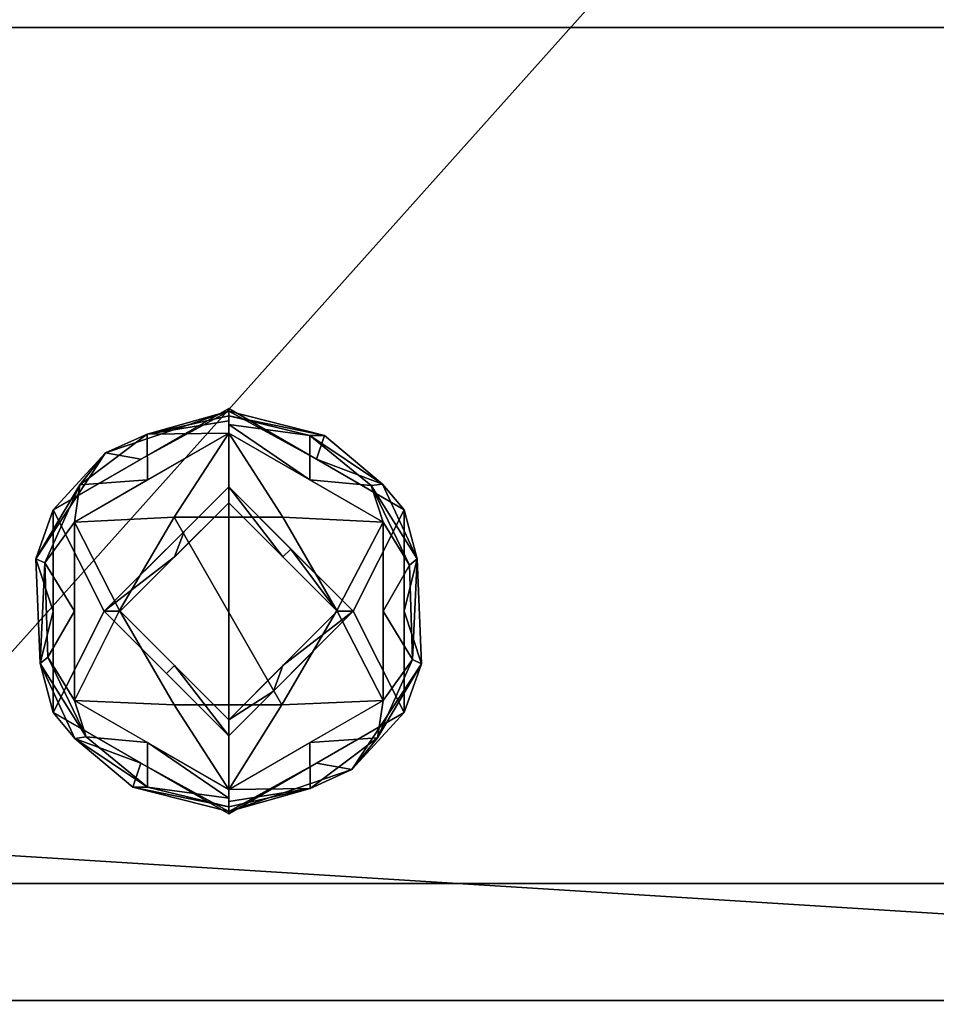
# Model space of a CAD drawing. Units: inches. Extents: x -22108 to -20560, y 34721 to 35225.
# Drawn here: x -20813 to -20812, y 34779 to 34780 of the extents above; entities that cross this region are included whole.
import ezdxf

# ---------------------------------------------------------------- set-up
doc = ezdxf.new("R2010")
doc.units = ezdxf.units.IN
doc.header["$MEASUREMENT"] = 0

msp = doc.modelspace()

# ---------------------------------------------------------------- meshes
mesh = msp.add_polyface()
corners = [(-20809.6042, 34809.0266, 27.8016), (-20826.3044, 34809.0266, 27.8016), (-20826.3044, 34774.4896, 27.8016), (-20809.6042, 34774.4896, 27.8016)]
mesh.append_faces([[corners[k] for k in face] for face in [(0, 1, 2, 3)]])
mesh = msp.add_polyface()
corners = [(-20809.6042, 34774.5153, 26.9355), (-20826.3044, 34774.5153, 26.9355), (-20826.3044, 34809.0046, 26.9355), (-20809.6042, 34809.0046, 26.9355)]
mesh.append_faces([[corners[k] for k in face] for face in [(0, 1, 2, 3)]])
mesh = msp.add_polyface()
corners = [(-20826.3044, 34804.8061, 20.0932), (-20826.3044, 34778.7143, 20.0932), (-20777.0524, 34778.7143, 20.0932), (-20777.0524, 34804.8061, 20.0932), (-20798.8844, 34790.3323, 20.0932), (-20798.9132, 34790.1134, 20.0932), (-20798.9978, 34789.9093, 20.0932), (-20799.1322, 34789.7341, 20.0932), (-20799.3074, 34789.5997, 20.0932), (-20799.5115, 34789.5152, 20.0932), (-20799.7304, 34789.4863, 20.0932), (-20799.9494, 34789.5152, 20.0932), (-20800.1534, 34789.5997, 20.0932), (-20800.3286, 34789.7341, 20.0932), (-20800.4631, 34789.9093, 20.0932), (-20800.5476, 34790.1134, 20.0932), (-20800.5764, 34790.3323, 20.0932), (-20800.5476, 34790.5513, 20.0932), (-20800.4631, 34790.7553, 20.0932), (-20800.3286, 34790.9306, 20.0932), (-20800.1534, 34791.065, 20.0932), (-20799.9494, 34791.1495, 20.0932), (-20799.7304, 34791.1783, 20.0932), (-20799.5115, 34791.1495, 20.0932), (-20799.3074, 34791.065, 20.0932), (-20799.1322, 34790.9306, 20.0932), (-20798.9978, 34790.7553, 20.0932), (-20798.9132, 34790.5513, 20.0932), (-20806.7361, 34787.9747, 20.0932), (-20806.759, 34787.8012, 20.0932), (-20806.8259, 34787.6395, 20.0932), (-20806.9325, 34787.5007, 20.0932), (-20807.0713, 34787.3941, 20.0932), (-20807.233, 34787.3271, 20.0932), (-20807.4066, 34787.3043, 20.0932), (-20807.5801, 34787.3271, 20.0932), (-20807.7418, 34787.3941, 20.0932), (-20807.8806, 34787.5007, 20.0932), (-20807.9872, 34787.6395, 20.0932), (-20808.0542, 34787.8012, 20.0932), (-20808.077, 34787.9747, 20.0932), (-20808.0542, 34788.1483, 20.0932), (-20807.9872, 34788.31, 20.0932), (-20807.8806, 34788.4488, 20.0932), (-20807.7418, 34788.5553, 20.0932), (-20807.5801, 34788.6223, 20.0932), (-20807.4066, 34788.6452, 20.0932), (-20807.233, 34788.6223, 20.0932), (-20807.0713, 34788.5553, 20.0932), (-20806.9325, 34788.4488, 20.0932), (-20806.8259, 34788.31, 20.0932), (-20806.759, 34788.1483, 20.0932), (-20792.1891, 34787.9738, 20.0932), (-20792.2179, 34787.7548, 20.0932), (-20792.3024, 34787.5507, 20.0932), (-20792.4369, 34787.3754, 20.0932), (-20792.6122, 34787.241, 20.0932), (-20792.8163, 34787.1564, 20.0932), (-20793.0353, 34787.1276, 20.0932), (-20793.2543, 34787.1564, 20.0932), (-20793.4584, 34787.241, 20.0932), (-20793.6337, 34787.3754, 20.0932), (-20793.7681, 34787.5507, 20.0932), (-20793.8527, 34787.7548, 20.0932), (-20793.8815, 34787.9738, 20.0932), (-20793.8527, 34788.1928, 20.0932), (-20793.7681, 34788.3969, 20.0932), (-20793.6337, 34788.5722, 20.0932), (-20793.4584, 34788.7067, 20.0932), (-20793.2543, 34788.7912, 20.0932), (-20793.0353, 34788.82, 20.0932), (-20792.8163, 34788.7912, 20.0932), (-20792.6122, 34788.7067, 20.0932), (-20792.4369, 34788.5722, 20.0932), (-20792.3024, 34788.3969, 20.0932), (-20792.2179, 34788.1928, 20.0932)]
mesh.append_faces([[corners[k] for k in face] for face in [(38, 1, 37), (30, 12, 29), (44, 0, 43), (64, 7, 63), (55, 2, 54), (54, 2, 53), (27, 68, 26), (23, 3, 22)]], dxfattribs={"vtx0": -1, "vtx1": -1})
mesh.append_faces([[corners[k] for k in face] for face in [(46, 20, 0, 45)]], dxfattribs={"vtx0": -1, "vtx1": -1, "vtx2": -1})
mesh.append_faces([[corners[k] for k in face] for face in [(1, 38, 39), (1, 35, 36), (0, 42, 43), (13, 28, 29, 12), (14, 51, 28, 13), (15, 50, 51, 14), (60, 32, 33, 59), (17, 48, 49, 16), (18, 47, 48, 17), (19, 46, 47, 18), (16, 49, 50, 15), (0, 21, 22, 3), (8, 62, 63, 7), (5, 65, 66, 4), (2, 55, 56), (3, 73, 74), (3, 74, 75, 2), (62, 8, 9), (69, 25, 26, 68), (70, 24, 25, 69), (3, 70, 71), (4, 66, 67)]], dxfattribs={"vtx0": -1, "vtx2": -1})
mesh.append_faces([[corners[k] for k in face] for face in [(2, 58, 59, 33), (3, 23, 24, 70)]], dxfattribs={"vtx0": -1, "vtx2": -1, "vtx3": -1})
mesh.append_faces([[corners[k] for k in face] for face in [(36, 37, 1), (39, 40, 1), (40, 41, 1), (34, 35, 1), (44, 45, 0), (20, 21, 0), (19, 20, 46), (56, 57, 2), (57, 58, 2), (52, 53, 2), (75, 52, 2), (71, 72, 3), (72, 73, 3), (5, 6, 65)]], dxfattribs={"vtx1": -1, "vtx2": -1})
mesh.append_faces([[corners[k] for k in face] for face in [(60, 61, 10, 32)]], dxfattribs={"vtx1": -1, "vtx2": -1, "vtx3": -1})
mesh.append_faces([[corners[k] for k in face] for face in [(41, 42, 0, 1), (31, 32, 10, 11), (33, 34, 1, 2), (30, 31, 11, 12), (64, 65, 6, 7), (61, 62, 9, 10), (67, 68, 27, 4)]], dxfattribs={"vtx1": -1, "vtx3": -1})
mesh = msp.add_polyface()
corners = [(-20826.3044, 34778.71, 20.0772), (-20826.3044, 34791.7305, 20.0772), (-20777.0524, 34791.7305, 20.0772), (-20777.0524, 34778.71, 20.0772), (-20800.5764, 34790.3323, 20.0772), (-20800.5476, 34790.1134, 20.0772), (-20800.4631, 34789.9093, 20.0772), (-20800.3286, 34789.7341, 20.0772), (-20800.1534, 34789.5997, 20.0772), (-20799.9494, 34789.5152, 20.0772), (-20799.7304, 34789.4863, 20.0772), (-20799.5115, 34789.5152, 20.0772), (-20799.3074, 34789.5997, 20.0772), (-20799.1322, 34789.7341, 20.0772), (-20798.9978, 34789.9093, 20.0772), (-20798.9132, 34790.1134, 20.0772), (-20798.8844, 34790.3323, 20.0772), (-20798.9132, 34790.5513, 20.0772), (-20798.9978, 34790.7553, 20.0772), (-20799.1322, 34790.9306, 20.0772), (-20799.3074, 34791.065, 20.0772), (-20799.5115, 34791.1495, 20.0772), (-20799.7304, 34791.1783, 20.0772), (-20799.9494, 34791.1495, 20.0772), (-20800.1534, 34791.065, 20.0772), (-20800.3286, 34790.9306, 20.0772), (-20800.4631, 34790.7553, 20.0772), (-20800.5476, 34790.5513, 20.0772), (-20808.077, 34787.9747, 20.0772), (-20808.0542, 34787.8012, 20.0772), (-20807.9872, 34787.6395, 20.0772), (-20807.8806, 34787.5007, 20.0772), (-20807.7418, 34787.3941, 20.0772), (-20807.5801, 34787.3271, 20.0772), (-20807.4066, 34787.3043, 20.0772), (-20807.233, 34787.3271, 20.0772), (-20807.0713, 34787.3941, 20.0772), (-20806.9325, 34787.5007, 20.0772), (-20806.8259, 34787.6395, 20.0772), (-20806.759, 34787.8012, 20.0772), (-20806.7361, 34787.9747, 20.0772), (-20806.759, 34788.1483, 20.0772), (-20806.8259, 34788.31, 20.0772), (-20806.9325, 34788.4488, 20.0772), (-20807.0713, 34788.5553, 20.0772), (-20807.233, 34788.6223, 20.0772), (-20807.4066, 34788.6452, 20.0772), (-20807.5801, 34788.6223, 20.0772), (-20807.7418, 34788.5553, 20.0772), (-20807.8806, 34788.4488, 20.0772), (-20807.9872, 34788.31, 20.0772), (-20808.0542, 34788.1483, 20.0772), (-20793.8815, 34787.9738, 20.0772), (-20793.8527, 34787.7548, 20.0772), (-20793.7681, 34787.5507, 20.0772), (-20793.6337, 34787.3754, 20.0772), (-20793.4584, 34787.241, 20.0772), (-20793.2543, 34787.1564, 20.0772), (-20793.0353, 34787.1276, 20.0772), (-20792.8163, 34787.1564, 20.0772), (-20792.6122, 34787.241, 20.0772), (-20792.4369, 34787.3754, 20.0772), (-20792.3024, 34787.5507, 20.0772), (-20792.2179, 34787.7548, 20.0772), (-20792.1891, 34787.9738, 20.0772), (-20792.2179, 34788.1928, 20.0772), (-20792.3024, 34788.3969, 20.0772), (-20792.4369, 34788.5722, 20.0772), (-20792.6122, 34788.7067, 20.0772), (-20792.8163, 34788.7912, 20.0772), (-20793.0353, 34788.82, 20.0772), (-20793.2543, 34788.7912, 20.0772), (-20793.4584, 34788.7067, 20.0772), (-20793.6337, 34788.5722, 20.0772), (-20793.7681, 34788.3969, 20.0772), (-20793.8527, 34788.1928, 20.0772)]
mesh.append_faces([[corners[k] for k in face] for face in [(48, 1, 47), (26, 45, 25), (30, 0, 29), (51, 1, 50), (75, 15, 74), (65, 2, 64), (60, 3, 59)]], dxfattribs={"vtx0": -1, "vtx1": -1})
mesh.append_faces([[corners[k] for k in face] for face in [(3, 35, 57, 58)]], dxfattribs={"vtx0": -1, "vtx1": -1, "vtx3": -1})
mesh.append_faces([[corners[k] for k in face] for face in [(25, 45, 46, 24), (1, 49, 50), (1, 28, 29, 0), (1, 51, 28), (0, 30, 31), (0, 33, 34), (0, 34, 35, 3), (70, 19, 20, 69), (71, 18, 19, 70), (73, 16, 17, 72), (74, 15, 16, 73), (18, 71, 72, 17), (2, 66, 67), (2, 65, 66), (3, 61, 62), (35, 56, 57)]], dxfattribs={"vtx0": -1, "vtx2": -1})
mesh.append_faces([[corners[k] for k in face] for face in [(24, 46, 47, 1), (56, 35, 36, 10)]], dxfattribs={"vtx0": -1, "vtx2": -1, "vtx3": -1})
mesh.append_faces([[corners[k] for k in face] for face in [(48, 49, 1), (23, 24, 1), (32, 33, 0), (31, 32, 0), (36, 37, 10), (21, 22, 2), (68, 69, 2), (67, 68, 2), (62, 63, 3), (58, 59, 3), (60, 61, 3)]], dxfattribs={"vtx1": -1, "vtx2": -1})
mesh.append_faces([[corners[k] for k in face] for face in [(20, 21, 2, 69)]], dxfattribs={"vtx1": -1, "vtx2": -1, "vtx3": -1})
mesh.append_faces([[corners[k] for k in face] for face in [(44, 45, 26, 27), (27, 4, 43, 44), (4, 5, 42, 43), (5, 6, 41, 42), (8, 9, 38, 39), (7, 8, 39, 40), (6, 7, 40, 41), (22, 23, 1, 2), (9, 10, 37, 38), (11, 12, 54, 55), (13, 14, 52, 53), (12, 13, 53, 54), (14, 15, 75, 52), (55, 56, 10, 11), (63, 64, 2, 3)]], dxfattribs={"vtx1": -1, "vtx3": -1})
mesh = msp.add_polyface()
corners = [(-20812.83, 34783.3842, 4.2467), (-20812.881, 34783.3775, 4.2467), (-20812.9285, 34783.3578, 4.2467), (-20812.9692, 34783.3265, 4.2467), (-20813.0005, 34783.2857, 4.2467), (-20813.0202, 34783.2383, 4.2467), (-20813.0269, 34783.1873, 4.2467), (-20813.0269, 34779.4472, 4.2467), (-20813.0202, 34779.3962, 4.2467), (-20813.0005, 34779.3487, 4.2467), (-20812.9692, 34779.308, 4.2467), (-20812.9285, 34779.2767, 4.2467), (-20812.881, 34779.257, 4.2467), (-20812.83, 34779.2503, 4.2467), (-20809.8773, 34779.2503, 4.2467), (-20809.8263, 34779.257, 4.2467), (-20809.7788, 34779.2767, 4.2467), (-20809.7381, 34779.308, 4.2467), (-20809.7068, 34779.3487, 4.2467), (-20809.6871, 34779.3962, 4.2467), (-20809.6804, 34779.4472, 4.2467), (-20809.6804, 34783.1873, 4.2467), (-20809.6871, 34783.2383, 4.2467), (-20809.7068, 34783.2857, 4.2467), (-20809.7381, 34783.3265, 4.2467), (-20809.7788, 34783.3578, 4.2467), (-20809.8263, 34783.3775, 4.2467), (-20809.8773, 34783.3842, 4.2467)]
mesh.append_faces([[corners[k] for k in face] for face in [(6, 0, 4, 5), (4, 0, 3), (8, 11, 7), (14, 7, 13)]], dxfattribs={"vtx0": -1, "vtx1": -1})
mesh.append_faces([[corners[k] for k in face] for face in [(7, 14, 20, 6)]], dxfattribs={"vtx0": -1, "vtx1": -1, "vtx2": -1})
mesh.append_faces([[corners[k] for k in face] for face in [(21, 24, 25), (6, 27, 0)]], dxfattribs={"vtx0": -1, "vtx2": -1})
mesh.append_faces([[corners[k] for k in face] for face in [(6, 20, 21, 27)]], dxfattribs={"vtx0": -1, "vtx2": -1, "vtx3": -1})
mesh.append_faces([[corners[k] for k in face] for face in [(17, 18, 16), (10, 11, 8, 9)]], dxfattribs={"vtx1": -1})
mesh.append_faces([[corners[k] for k in face] for face in [(25, 26, 27, 21), (18, 19, 20, 16), (14, 15, 16, 20), (11, 12, 13, 7)]], dxfattribs={"vtx2": -1, "vtx3": -1})
mesh.append_faces([[corners[k] for k in face] for face in [(21, 22, 23, 24), (0, 1, 2, 3)]], dxfattribs={"vtx3": -1})
mesh = msp.add_polyface()
corners = [(-20812.83, 34783.3842, 4.0498), (-20809.8773, 34783.3842, 4.0498), (-20809.8263, 34783.3775, 4.0498), (-20809.7788, 34783.3578, 4.0498), (-20809.7381, 34783.3265, 4.0498), (-20809.7068, 34783.2857, 4.0498), (-20809.6871, 34783.2383, 4.0498), (-20809.6804, 34783.1873, 4.0498), (-20809.6804, 34779.4472, 4.0498), (-20809.6871, 34779.3962, 4.0498), (-20809.7068, 34779.3487, 4.0498), (-20809.7381, 34779.308, 4.0498), (-20809.7788, 34779.2767, 4.0498), (-20809.8263, 34779.257, 4.0498), (-20809.8773, 34779.2503, 4.0498), (-20812.83, 34779.2503, 4.0498), (-20812.881, 34779.257, 4.0498), (-20812.9285, 34779.2767, 4.0498), (-20812.9692, 34779.308, 4.0498), (-20813.0005, 34779.3487, 4.0498), (-20813.0202, 34779.3962, 4.0498), (-20813.0269, 34779.4472, 4.0498), (-20813.0269, 34783.1873, 4.0498), (-20813.0202, 34783.2383, 4.0498), (-20813.0005, 34783.2857, 4.0498), (-20812.9692, 34783.3265, 4.0498), (-20812.9285, 34783.3578, 4.0498), (-20812.881, 34783.3775, 4.0498)]
mesh.append_faces([[corners[k] for k in face] for face in [(7, 4, 5, 6)]], dxfattribs={"vtx0": -1})
mesh.append_faces([[corners[k] for k in face] for face in [(4, 7, 3)]], dxfattribs={"vtx0": -1, "vtx1": -1})
mesh.append_faces([[corners[k] for k in face] for face in [(0, 24, 25), (7, 0, 1)]], dxfattribs={"vtx0": -1, "vtx2": -1})
mesh.append_faces([[corners[k] for k in face] for face in [(7, 21, 22, 0), (21, 7, 8, 14)]], dxfattribs={"vtx0": -1, "vtx2": -1, "vtx3": -1})
mesh.append_faces([[corners[k] for k in face] for face in [(0, 22, 23, 24), (7, 1, 2, 3)]], dxfattribs={"vtx0": -1, "vtx3": -1})
mesh.append_faces([[corners[k] for k in face] for face in [(17, 18, 21, 16), (15, 16, 21, 14)]], dxfattribs={"vtx1": -1, "vtx2": -1})
mesh.append_faces([[corners[k] for k in face] for face in [(26, 27, 0, 25), (8, 9, 10)]], dxfattribs={"vtx2": -1})
mesh.append_faces([[corners[k] for k in face] for face in [(12, 13, 14, 8), (10, 11, 12, 8)]], dxfattribs={"vtx2": -1, "vtx3": -1})
mesh.append_faces([[corners[k] for k in face] for face in [(18, 19, 20, 21)]], dxfattribs={"vtx3": -1})
mesh = msp.add_polyface()
corners = [(-20776.6903, 34778.5946, 20.0459), (-20826.3044, 34778.5946, 20.0459), (-20826.3044, 34780.4807, 20.0459), (-20776.6903, 34780.4807, 20.0459)]
mesh.append_faces([[corners[k] for k in face] for face in [(0, 1, 2, 3)]])
mesh = msp.add_polyface()
corners = [(-20776.6903, 34780.4807, 20.0772), (-20826.3044, 34780.4807, 20.0772), (-20826.3044, 34778.6033, 20.0772), (-20776.6903, 34778.6033, 20.0772)]
mesh.append_faces([[corners[k] for k in face] for face in [(0, 1, 2, 3)]])
mesh = msp.add_polyface()
corners = [(-20776.6903, 34780.4807, 20.0459), (-20826.3044, 34780.4807, 20.0459), (-20826.3044, 34780.4807, 20.0772), (-20776.6903, 34780.4807, 20.0772)]
mesh.append_faces([[corners[k] for k in face] for face in [(0, 1, 2, 3)]])
mesh = msp.add_polyface()
corners = [(-20812.5341, 34779.9677, 3.7349), (-20812.7292, 34779.8551, 3.7349), (-20812.7292, 34779.6298, 3.7349), (-20812.5341, 34779.5172, 3.7349), (-20812.5341, 34779.4953, 3.744), (-20812.5341, 34779.4862, 3.7659), (-20812.756, 34779.6143, 3.7659), (-20812.756, 34779.8706, 3.7659), (-20812.5341, 34779.9987, 3.7659), (-20812.5341, 34779.9896, 3.744), (-20812.6366, 34779.9085, 3.7349), (-20812.7223, 34779.9023, 3.7437), (-20812.756, 34779.7424, 3.7659), (-20812.7725, 34779.6762, 3.7442), (-20812.5341, 34779.9831, 3.7413), (-20812.6371, 34779.9665, 3.7434), (-20812.6451, 34779.9346, 3.7659), (-20812.5341, 34779.9955, 3.7581), (-20812.7779, 34779.8089, 3.7514), (-20812.7666, 34779.8036, 3.7389), (-20812.6898, 34779.9426, 3.7532), (-20812.7292, 34779.7424, 3.7349), (-20812.6366, 34779.5763, 3.7349), (-20812.7144, 34779.5836, 3.7388), (-20812.7285, 34779.5817, 3.7505), (-20812.6451, 34779.5502, 3.7659), (-20812.5341, 34779.5062, 3.7394), (-20812.6366, 34779.5202, 3.7418), (-20812.5341, 34779.4894, 3.7581), (-20812.7629, 34779.6842, 3.7368), (-20812.6551, 34779.52, 3.7525)]
mesh.append_faces([[corners[k] for k in face] for face in [(25, 28, 5)]], dxfattribs={"vtx0": -1})
mesh.append_faces([[corners[k] for k in face] for face in [(1, 11, 10), (4, 27, 26), (9, 15, 17), (22, 23, 2), (28, 30, 4)]], dxfattribs={"vtx0": -1, "vtx1": -1})
mesh.append_faces([[corners[k] for k in face] for face in [(15, 10, 11), (11, 20, 15), (19, 18, 11), (15, 20, 17), (23, 13, 29), (24, 27, 30), (19, 21, 29), (7, 20, 18), (19, 11, 1), (13, 12, 18), (13, 18, 19), (20, 11, 18), (17, 20, 16), (24, 13, 23), (13, 24, 6), (23, 22, 27), (26, 27, 22), (28, 25, 30), (24, 23, 27), (23, 29, 2), (19, 29, 13), (30, 27, 4), (25, 24, 30)]], dxfattribs={"vtx0": -1, "vtx1": -1, "vtx2": -1})
mesh.append_faces([[corners[k] for k in face] for face in [(18, 12, 7), (15, 14, 0), (19, 1, 21)]], dxfattribs={"vtx0": -1, "vtx2": -1})
mesh.append_faces([[corners[k] for k in face] for face in [(9, 14, 15), (0, 10, 15), (6, 12, 13), (7, 16, 20), (21, 2, 29), (25, 6, 24)]], dxfattribs={"vtx1": -1, "vtx2": -1})
mesh.append_faces([[corners[k] for k in face] for face in [(16, 8, 17), (22, 3, 26)]], dxfattribs={"vtx2": -1})
mesh = msp.add_polyface()
corners = [(-20812.5341, 34779.9987, 3.7659), (-20812.756, 34779.8706, 3.7659), (-20812.756, 34779.6143, 3.7659), (-20812.5341, 34779.4862, 3.7659), (-20812.5341, 34779.4862, 4.0498), (-20812.756, 34779.6143, 4.0498), (-20812.756, 34779.8706, 4.0498), (-20812.5341, 34779.9987, 4.0498)]
mesh.append_faces([[corners[k] for k in face] for face in [(5, 2, 3, 4)]], dxfattribs={"vtx0": -1})
mesh.append_faces([[corners[k] for k in face] for face in [(6, 1, 2, 5)]], dxfattribs={"vtx0": -1, "vtx2": -1})
mesh.append_faces([[corners[k] for k in face] for face in [(7, 0, 1, 6)]], dxfattribs={"vtx2": -1})
mesh = msp.add_polyface()
corners = [(-20812.5341, 34779.9987, 4.0498), (-20812.756, 34779.8706, 4.0498), (-20812.756, 34779.6143, 4.0498), (-20812.5341, 34779.4862, 4.0498), (-20812.5341, 34779.5851, 4.0498), (-20812.6914, 34779.7424, 4.0498), (-20812.5341, 34779.8998, 4.0498)]
mesh.append_faces([[corners[k] for k in face] for face in [(2, 5, 1)]], dxfattribs={"vtx0": -1, "vtx1": -1})
mesh.append_faces([[corners[k] for k in face] for face in [(4, 5, 2, 3)]], dxfattribs={"vtx1": -1})
mesh.append_faces([[corners[k] for k in face] for face in [(6, 0, 1, 5)]], dxfattribs={"vtx2": -1})
mesh = msp.add_polyface()
corners = [(-20812.5341, 34779.5172, 3.7349), (-20812.339, 34779.6298, 3.7349), (-20812.339, 34779.8551, 3.7349), (-20812.5341, 34779.9677, 3.7349), (-20812.5341, 34779.9896, 3.744), (-20812.5341, 34779.9987, 3.7659), (-20812.3122, 34779.8706, 3.7659), (-20812.3122, 34779.6143, 3.7659), (-20812.5341, 34779.4862, 3.7659), (-20812.5341, 34779.4953, 3.744), (-20812.4316, 34779.5763, 3.7349), (-20812.3459, 34779.5825, 3.7437), (-20812.3122, 34779.7424, 3.7659), (-20812.2957, 34779.8087, 3.7442), (-20812.5341, 34779.5018, 3.7413), (-20812.4311, 34779.5184, 3.7434), (-20812.4231, 34779.5502, 3.7659), (-20812.5341, 34779.4894, 3.7581), (-20812.2903, 34779.676, 3.7514), (-20812.3016, 34779.6813, 3.7389), (-20812.3784, 34779.5423, 3.7532), (-20812.339, 34779.7424, 3.7349), (-20812.4316, 34779.9085, 3.7349), (-20812.3538, 34779.9013, 3.7388), (-20812.3397, 34779.9031, 3.7505), (-20812.4231, 34779.9346, 3.7659), (-20812.5341, 34779.9787, 3.7394), (-20812.4316, 34779.9647, 3.7418), (-20812.5341, 34779.9955, 3.7581), (-20812.3053, 34779.8006, 3.7368), (-20812.4131, 34779.9649, 3.7525)]
mesh.append_faces([[corners[k] for k in face] for face in [(25, 28, 5)]], dxfattribs={"vtx0": -1})
mesh.append_faces([[corners[k] for k in face] for face in [(1, 11, 10), (4, 27, 26), (9, 15, 17), (22, 23, 2), (28, 30, 4)]], dxfattribs={"vtx0": -1, "vtx1": -1})
mesh.append_faces([[corners[k] for k in face] for face in [(15, 10, 11), (11, 20, 15), (19, 18, 11), (15, 20, 17), (23, 13, 29), (24, 27, 30), (19, 21, 29), (7, 20, 18), (19, 11, 1), (13, 12, 18), (13, 18, 19), (20, 11, 18), (17, 20, 16), (24, 13, 23), (13, 24, 6), (23, 22, 27), (26, 27, 22), (28, 25, 30), (24, 23, 27), (23, 29, 2), (19, 29, 13), (30, 27, 4), (25, 24, 30)]], dxfattribs={"vtx0": -1, "vtx1": -1, "vtx2": -1})
mesh.append_faces([[corners[k] for k in face] for face in [(18, 12, 7), (15, 14, 0), (19, 1, 21)]], dxfattribs={"vtx0": -1, "vtx2": -1})
mesh.append_faces([[corners[k] for k in face] for face in [(9, 14, 15), (0, 10, 15), (6, 12, 13), (7, 16, 20), (21, 2, 29), (25, 6, 24)]], dxfattribs={"vtx1": -1, "vtx2": -1})
mesh.append_faces([[corners[k] for k in face] for face in [(16, 8, 17), (22, 3, 26)]], dxfattribs={"vtx2": -1})
mesh = msp.add_polyface()
corners = [(-20812.5341, 34779.4862, 3.7659), (-20812.3122, 34779.6143, 3.7659), (-20812.3122, 34779.8706, 3.7659), (-20812.5341, 34779.9987, 3.7659), (-20812.5341, 34779.9987, 4.0498), (-20812.3122, 34779.8706, 4.0498), (-20812.3122, 34779.6143, 4.0498), (-20812.5341, 34779.4862, 4.0498)]
mesh.append_faces([[corners[k] for k in face] for face in [(5, 2, 3, 4)]], dxfattribs={"vtx0": -1})
mesh.append_faces([[corners[k] for k in face] for face in [(6, 1, 2, 5)]], dxfattribs={"vtx0": -1, "vtx2": -1})
mesh.append_faces([[corners[k] for k in face] for face in [(7, 0, 1, 6)]], dxfattribs={"vtx2": -1})
mesh = msp.add_polyface()
corners = [(-20812.5341, 34779.4862, 4.0498), (-20812.3122, 34779.6143, 4.0498), (-20812.3122, 34779.8706, 4.0498), (-20812.5341, 34779.9987, 4.0498), (-20812.5341, 34779.8998, 4.0498), (-20812.3768, 34779.7424, 4.0498), (-20812.5341, 34779.5851, 4.0498)]
mesh.append_faces([[corners[k] for k in face] for face in [(5, 1, 2)]], dxfattribs={"vtx0": -1, "vtx2": -1})
mesh.append_faces([[corners[k] for k in face] for face in [(6, 0, 1, 5)]], dxfattribs={"vtx2": -1})
mesh.append_faces([[corners[k] for k in face] for face in [(2, 3, 4, 5)]], dxfattribs={"vtx3": -1})
mesh = msp.add_polyface()
corners = [(-20812.5341, 34779.5172, 3.7349), (-20812.7292, 34779.6298, 3.7349), (-20812.7292, 34779.8551, 3.7349), (-20812.5341, 34779.9677, 3.7349), (-20812.5341, 34779.8616, 3.7349), (-20812.6029, 34779.8616, 3.7349), (-20812.672, 34779.7436, 3.7349), (-20812.603, 34779.6242, 3.7349), (-20812.5341, 34779.6242, 3.7349)]
mesh.append_faces([[corners[k] for k in face] for face in [(5, 3, 4)]], dxfattribs={"vtx0": -1})
mesh.append_faces([[corners[k] for k in face] for face in [(3, 5, 2), (6, 2, 5), (7, 1, 6), (2, 6, 1), (1, 7, 0)]], dxfattribs={"vtx0": -1, "vtx1": -1})
mesh.append_faces([[corners[k] for k in face] for face in [(8, 0, 7)]], dxfattribs={"vtx1": -1})
mesh = msp.add_polyface()
corners = [(-20812.5341, 34779.9677, 3.7349), (-20812.339, 34779.8551, 3.7349), (-20812.339, 34779.6298, 3.7349), (-20812.5341, 34779.5172, 3.7349), (-20812.5341, 34779.6242, 3.7349), (-20812.4671, 34779.6242, 3.7349), (-20812.3975, 34779.7433, 3.7349), (-20812.4658, 34779.8616, 3.7349), (-20812.5341, 34779.8616, 3.7349)]
mesh.append_faces([[corners[k] for k in face] for face in [(5, 3, 4)]], dxfattribs={"vtx0": -1})
mesh.append_faces([[corners[k] for k in face] for face in [(7, 1, 6), (3, 5, 2)]], dxfattribs={"vtx0": -1, "vtx1": -1})
mesh.append_faces([[corners[k] for k in face] for face in [(2, 5, 6)]], dxfattribs={"vtx0": -1, "vtx2": -1})
mesh.append_faces([[corners[k] for k in face] for face in [(0, 1, 7), (1, 2, 6)]], dxfattribs={"vtx1": -1, "vtx2": -1})
mesh.append_faces([[corners[k] for k in face] for face in [(7, 8, 0)]], dxfattribs={"vtx2": -1})
mesh = msp.add_polyface()
corners = [(-20812.5341, 34779.8998, 4.0498), (-20812.6914, 34779.7424, 4.0498), (-20812.5341, 34779.5851, 4.0498), (-20812.5341, 34779.5851, 5.0093), (-20812.6914, 34779.7424, 5.0093), (-20812.5341, 34779.8998, 5.0093)]
mesh.append_faces([[corners[k] for k in face] for face in [(5, 0, 1, 4), (2, 3, 4, 1)]], dxfattribs={"vtx2": -1})
mesh = msp.add_polyface()
corners = [(-20812.5341, 34779.8998, 5.0093), (-20812.6914, 34779.7424, 5.0093), (-20812.5341, 34779.5851, 5.0093), (-20812.5341, 34779.6052, 5.0341), (-20812.6713, 34779.7424, 5.0341), (-20812.5341, 34779.8797, 5.0341), (-20812.5906, 34779.8433, 5.0093), (-20812.6027, 34779.8111, 5.0341), (-20812.6128, 34779.6638, 5.0093), (-20812.6027, 34779.6738, 5.0341)]
mesh.append_faces([[corners[k] for k in face] for face in [(6, 7, 5, 0)]], dxfattribs={"vtx0": -1})
mesh.append_faces([[corners[k] for k in face] for face in [(7, 1, 4), (2, 9, 8), (1, 7, 6)]], dxfattribs={"vtx0": -1, "vtx1": -1})
mesh.append_faces([[corners[k] for k in face] for face in [(8, 9, 4, 1)]], dxfattribs={"vtx0": -1, "vtx2": -1})
mesh.append_faces([[corners[k] for k in face] for face in [(2, 3, 9)]], dxfattribs={"vtx2": -1})
mesh = msp.add_polyface()
corners = [(-20812.5341, 34779.5851, 4.0498), (-20812.3768, 34779.7424, 4.0498), (-20812.5341, 34779.8998, 4.0498), (-20812.5341, 34779.8998, 5.0093), (-20812.3768, 34779.7424, 5.0093), (-20812.5341, 34779.5851, 5.0093)]
mesh.append_faces([[corners[k] for k in face] for face in [(5, 0, 1, 4), (2, 3, 4, 1)]], dxfattribs={"vtx2": -1})
mesh = msp.add_polyface()
corners = [(-20812.5341, 34779.5851, 5.0093), (-20812.3768, 34779.7424, 5.0093), (-20812.5341, 34779.8998, 5.0093), (-20812.5341, 34779.8797, 5.0341), (-20812.3969, 34779.7424, 5.0341), (-20812.5341, 34779.6052, 5.0341), (-20812.4776, 34779.6416, 5.0093), (-20812.4655, 34779.6738, 5.0341), (-20812.4554, 34779.8211, 5.0093), (-20812.4655, 34779.8111, 5.0341)]
mesh.append_faces([[corners[k] for k in face] for face in [(7, 1, 4), (2, 9, 8), (1, 7, 6)]], dxfattribs={"vtx0": -1, "vtx1": -1})
mesh.append_faces([[corners[k] for k in face] for face in [(4, 1, 8)]], dxfattribs={"vtx0": -1, "vtx2": -1})
mesh.append_faces([[corners[k] for k in face] for face in [(7, 5, 6), (9, 4, 8)]], dxfattribs={"vtx1": -1, "vtx2": -1})
mesh.append_faces([[corners[k] for k in face] for face in [(5, 0, 6), (2, 3, 9)]], dxfattribs={"vtx2": -1})
mesh = msp.add_polyface()
corners = [(-20812.5341, 34779.8797, 5.0341), (-20812.6713, 34779.7424, 5.0341), (-20812.5341, 34779.6052, 5.0341), (-20812.5341, 34779.7424, 5.0341)]
mesh.append_faces([[corners[k] for k in face] for face in [(3, 0, 1, 2)]])
mesh = msp.add_polyface()
corners = [(-20812.5341, 34779.6052, 5.0341), (-20812.3969, 34779.7424, 5.0341), (-20812.5341, 34779.8797, 5.0341), (-20812.5341, 34779.7424, 5.0341)]
mesh.append_faces([[corners[k] for k in face] for face in [(1, 2, 3, 0)]])
mesh = msp.add_polyface()
corners = [(-20812.672, 34779.7436, 3.8924), (-20812.6029, 34779.8616, 3.8924), (-20812.4658, 34779.8616, 3.8924), (-20812.3975, 34779.7433, 3.8924), (-20812.4671, 34779.6242, 3.8924), (-20812.603, 34779.6242, 3.8924)]
mesh.append_faces([[corners[k] for k in face] for face in [(4, 1, 2, 3)]], dxfattribs={"vtx0": -1})
mesh.append_faces([[corners[k] for k in face] for face in [(5, 0, 1, 4)]], dxfattribs={"vtx2": -1})
mesh = msp.add_polyface()
corners = [(-20812.672, 34779.7436, 3.8924), (-20812.672, 34779.7436, 3.7349), (-20812.6029, 34779.8616, 3.7349), (-20812.6029, 34779.8616, 3.8924)]
mesh.append_faces([[corners[k] for k in face] for face in [(0, 1, 2, 3)]])
mesh = msp.add_polyface()
corners = [(-20812.4658, 34779.8616, 3.8924), (-20812.6029, 34779.8616, 3.8924), (-20812.6029, 34779.8616, 3.7349), (-20812.5341, 34779.8616, 3.7349), (-20812.4658, 34779.8616, 3.7349)]
mesh.append_faces([[corners[k] for k in face] for face in [(0, 1, 3, 4)]], dxfattribs={"vtx1": -1})
mesh.append_faces([[corners[k] for k in face] for face in [(1, 2, 3)]], dxfattribs={"vtx2": -1})
mesh = msp.add_polyface()
corners = [(-20812.4658, 34779.8616, 3.8924), (-20812.4658, 34779.8616, 3.7349), (-20812.3975, 34779.7433, 3.7349), (-20812.3975, 34779.7433, 3.8924)]
mesh.append_faces([[corners[k] for k in face] for face in [(0, 1, 2, 3)]])
mesh = msp.add_polyface()
corners = [(-20812.603, 34779.6242, 3.8924), (-20812.603, 34779.6242, 3.7349), (-20812.672, 34779.7436, 3.7349), (-20812.672, 34779.7436, 3.8924)]
mesh.append_faces([[corners[k] for k in face] for face in [(0, 1, 2, 3)]])
mesh = msp.add_polyface()
corners = [(-20812.3975, 34779.7433, 3.8924), (-20812.3975, 34779.7433, 3.7349), (-20812.4671, 34779.6242, 3.7349), (-20812.4671, 34779.6242, 3.8924)]
mesh.append_faces([[corners[k] for k in face] for face in [(0, 1, 2, 3)]])
mesh = msp.add_polyface()
corners = [(-20812.603, 34779.6242, 3.8924), (-20812.4671, 34779.6242, 3.8924), (-20812.4671, 34779.6242, 3.7349), (-20812.5341, 34779.6242, 3.7349), (-20812.603, 34779.6242, 3.7349)]
mesh.append_faces([[corners[k] for k in face] for face in [(0, 1, 3, 4)]], dxfattribs={"vtx1": -1})
mesh.append_faces([[corners[k] for k in face] for face in [(1, 2, 3)]], dxfattribs={"vtx2": -1})
mesh = msp.add_polyface()
corners = [(-20813.5485, 34778.6874, 20.0735), (-20789.8477, 34778.6874, 20.0735), (-20789.8477, 34779.398, 20.0735), (-20813.5485, 34779.398, 20.0735)]
mesh.append_faces([[corners[k] for k in face] for face in [(0, 1, 2, 3)]])
mesh = msp.add_polyface()
corners = [(-20813.5485, 34779.398, 20.0735), (-20789.8477, 34779.398, 20.0735), (-20789.8477, 34779.398, 20.0341), (-20813.5485, 34779.398, 20.0341)]
mesh.append_faces([[corners[k] for k in face] for face in [(0, 1, 2, 3)]])
mesh = msp.add_polyface()
corners = [(-20813.5485, 34779.398, 20.0341), (-20789.8477, 34779.398, 20.0341), (-20789.8477, 34778.6876, 20.0341), (-20813.5485, 34778.6876, 20.0341)]
mesh.append_faces([[corners[k] for k in face] for face in [(0, 1, 2, 3)]])
mesh = msp.add_polyface()
corners = [(-20812.83, 34779.2503, 4.2467), (-20812.83, 34779.2503, 4.0498), (-20809.8773, 34779.2503, 4.0498), (-20809.8773, 34779.2503, 4.2467)]
mesh.append_faces([[corners[k] for k in face] for face in [(0, 1, 2, 3)]])

doc.saveas('drawing.dxf')
